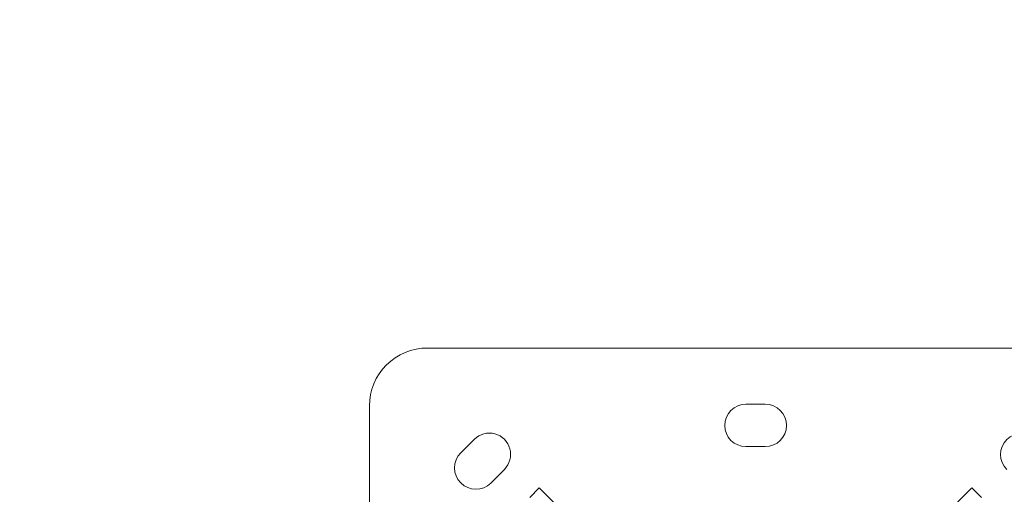
# Model space of a CAD drawing. Units: millimetres. Extents: x 7619 to 37604, y 3073 to 9668.
# Drawn here: x 14108 to 14618, y 4970 to 5216 of the extents above; entities that cross this region are included whole.
import ezdxf

# ---------------------------------------------------------------- set-up
doc = ezdxf.new("R2010")
doc.units = ezdxf.units.MM
doc.styles.get("Standard").update_dxf_attribs({"font": 'arial.ttf'})
doc.dimstyles.get("Standard").update_dxf_attribs({"dimtxt": 0.18, "dimasz": 0.18, "dimexe": 0.18, "dimexo": 0.0625, "dimgap": 0.09, "dimtad": 0, "dimtih": 1, "dimtoh": 1, "dimdec": 4, "dimzin": 0, "dimdsep": 46, "dimtxsty": 'Standard', "dimcen": 0.09, "dimadec": 0, "dimazin": 0, "dimtfac": 1, "dimtdec": 4, "dimtofl": 0, "dimtmove": 0, "dimatfit": 3, "dimfxl": 1, "dimtolj": 1, "dimtzin": 0, "dimarcsym": 0})

# ---------------------------------------------------------------- blocks, each defined once
blk = doc.blocks.new('*D4')
at = {"color": 0, "lineweight": -2, "transparency": 16777216}
for p, q in [((8098.44, 9266.38), (8098.44, 9326.56)), ((8278.44, 9326.38), (14726.25, 9326.38)), ((14906.25, 9266.38), (14906.25, 9326.56))]:
    blk.add_line(p, q, dxfattribs=at)
at = {"color": 0, "transparency": 16777216}
for points in [[(8278.44, 9356.38), (8278.44, 9296.38), (8098.44, 9326.38)], [(14726.25, 9356.38), (14726.25, 9296.38), (14906.25, 9326.38)]]:
    blk.add_solid(points, dxfattribs=at)
at = {"layer": 'Defpoints', "color": 0, "transparency": 16777216}
for p in [(14906.25, 9326.38), (8098.44, 3735.93), (14906.25, 3712.36)]:
    blk.add_point(p, dxfattribs=at)
at = {"color": 0, "lineweight": 13, "transparency": 16777216, "insert": (11502.34, 9504.03), "char_height": 250, "attachment_point": 5}
blk.add_mtext('\\A1;680', dxfattribs=at)

msp = doc.modelspace()

# ---------------------------------------------------------------- linework, layer by layer
at = {"color": 0, "linetype": 'Continuous', "lineweight": 0}
for p, q in [((14319.48491, 5045.7853), (14659.48487, 5045.63641)), ((14289.40649, 4866.71373), (14289.47177, 5015.79844)), ((14484.47219, 5016.71304), (14494.47219, 5016.70867)), ((14336.72605, 4991.44174), (14343.80021, 4998.50971)), ((14494.46256, 4994.70867), (14484.46256, 4994.71305)), ((14359.34974, 4982.94655), (14352.27558, 4975.87858)), ((14377.45428, 4973.4157), (14372.45209, 4968.41789)), ((14435.94419, 4914.87454), (14377.45428, 4973.4157)), ((14601.45214, 4973.31761), (14542.91098, 4914.8277)), ((14601.45214, 4973.31761), (14606.44995, 4968.31542))]:
    msp.add_line(p, q, dxfattribs=at)
for centre, radius, start, end in [((14319.47177, 5015.7853), 30, 89.9749093, 179.9749093), ((14484.46737, 5005.71305), 11, 89.9749093, 269.9749093), ((14494.46737, 5005.70867), 11, 269.9749093, 89.9749093), ((14351.57498, 4990.72813), 11, 314.9749093, 134.9749093), ((14627.34659, 4990.60737), 11, 44.9749093, 224.9749093), ((14344.50081, 4983.66016), 11, 134.9749093, 314.9749093)]:
    msp.add_arc(centre, radius, start, end, dxfattribs=at)

# ---------------------------------------------------------------- dimensions: what is measured, and where the dimension line sits
at = {"lineweight": 13}
dim = msp.add_linear_dim(base=(14906.24856, 9326.3833), p1=(8098.43601, 3735.93011), p2=(14906.24856, 3712.36202), text='680', dimstyle='Standard', override={"dimtxt": 250, "dimasz": 180, "dimgap": 50, "dimtad": 3, "dimtih": 0, "dimfxl": 60, "dimfxlon": 1}, dxfattribs=at)
dim.commit()
dim.dimension.update_dxf_attribs({"geometry": '*D4', "text_midpoint": (11502.34228, 9504.02655)})

doc.saveas('drawing.dxf')
